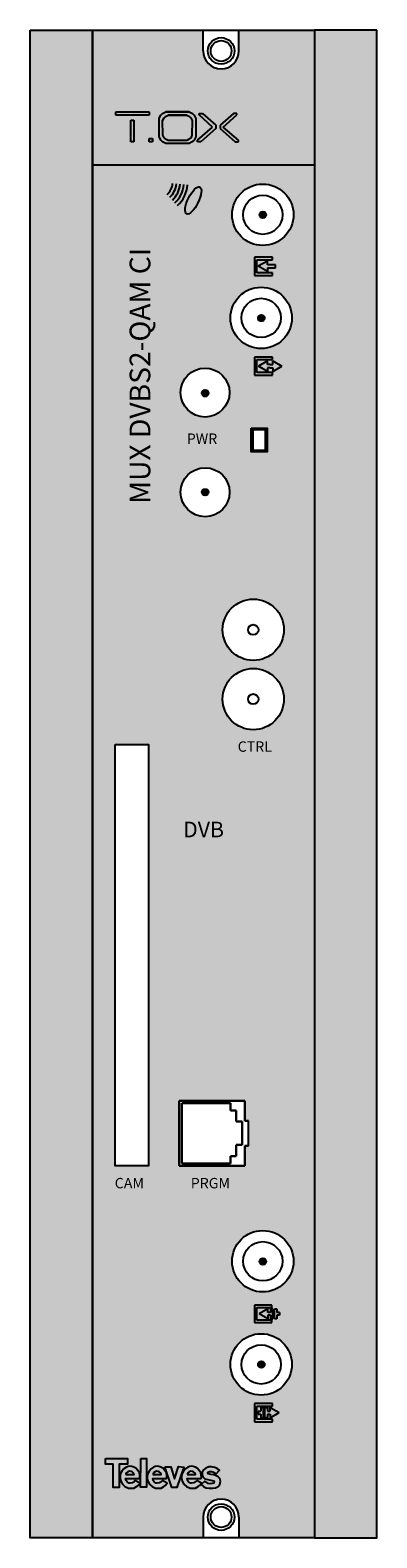
# Model space of a CAD drawing. Units: millimetres. Extents: x 0 to 50, y 0 to 218.
import ezdxf

# ---------------------------------------------------------------- set-up
doc = ezdxf.new("R2010")
doc.units = ezdxf.units.MM
doc.styles.get("Standard").update_dxf_attribs({"font": 'arial.ttf'})

# ---------------------------------------------------------------- blocks, each defined once
blk = doc.blocks.new('tox_Blanoc')
at = {"true_color": 0xffffff}
h = blk.add_hatch(color=7, dxfattribs=at)
h.dxf.hatch_style = 1
h.paths.add_polyline_path([(-1.45, 2.27), (-6.25, 2.27), (-6.25, 1.8), (-1.45, 1.8)])
h.paths.add_polyline_path([(-3.63, 1.07), (-4.09, 1.07), (-4.09, -2.07), (-3.63, -2.07)])
h.paths.add_polyline_path([(-0.97, -1.58), (-1.45, -1.58), (-1.45, -2.07), (-0.97, -2.07)])
h.paths.add_polyline_path([(5.3, 1.3), (5.05, 1.8), (4.81, 2.01), (4.32, 2.27), (0.97, 2.27), (0.97, 2.28), (0.49, 2.02), (0.26, 1.78), (-0.01, 1.31), (0.01, -1.31), (0.25, -1.82), (0.5, -2.06), (0.95, -2.3), (4.32, -2.3), (4.67, -2.11), (5.03, -1.84), (5.28, -1.33)])
h.paths.add_polyline_path([(0.51, 1.01), (0.73, 1.38), (0.91, 1.57), (1.29, 1.78), (3.98, 1.78), (2.94, 1.78), (3.98, 1.78), (2.33, 1.77), (3.98, 1.77), (4.37, 1.56), (4.56, 1.39), (4.76, 0.99), (4.74, -1.11), (4.55, -1.52), (4.26, -1.74), (3.98, -1.89), (1.28, -1.89), (0.92, -1.7), (0.72, -1.5), (0.53, -1.1)], flags=16)
h.paths.add_polyline_path([(6.27, 2.01), (5.77, 2.01), (5.77, 1.84), (7.72, 0.05), (5.52, -1.83), (5.52, -2.07), (6.01, -2.07), (8.2, -0.15), (8.2, 0.31)])
h.paths.add_polyline_path([(11.22, 1.84), (11.22, 2.01), (10.72, 2.01), (8.78, 0.31), (8.78, -0.15), (10.97, -2.07), (11.46, -2.07), (11.46, -1.83), (9.26, 0.05)])
at = {"color": 7, "true_color": 0xffffff}
for p, q in [((-6.25, 2.27), (-1.45, 2.27)), ((-6.25, 1.8), (-6.25, 2.27)), ((-6.25, 2.27), (-1.45, 2.27)), ((-6.25, 1.8), (-6.25, 2.27)), ((-1.45, 2.27), (-1.45, 1.8)), ((-1.45, 2.27), (-1.45, 1.8)), ((0.49, 2.02), (0.97, 2.28)), ((0.49, 2.02), (0.97, 2.28)), ((0.97, 2.28), (4.32, 2.28)), ((4.32, 2.28), (0.97, 2.27)), ((0.97, 2.28), (4.32, 2.28)), ((4.32, 2.28), (0.97, 2.27)), ((0.97, 2.27), (4.32, 2.27)), ((0.97, 2.27), (4.32, 2.27)), ((4.32, 2.27), (4.81, 2.01)), ((4.32, 2.27), (4.81, 2.01)), ((-1.45, 1.8), (-6.25, 1.8)), ((-1.45, 1.8), (-6.25, 1.8)), ((-4.09, 1.07), (-3.63, 1.07)), ((-4.09, -2.07), (-4.09, 1.07)), ((-4.09, 1.07), (-3.63, 1.07)), ((-4.09, -2.07), (-4.09, 1.07)), ((-3.63, 1.07), (-3.63, -2.07)), ((-3.63, 1.07), (-3.63, -2.07)), ((-0.01, 1.32), (0.26, 1.78)), ((-0.01, 1.31), (0.26, 1.78)), ((0.01, -1.31), (-0.01, 1.32)), ((0.01, -1.31), (-0.01, 1.31)), ((0.26, 1.78), (0.49, 2.02)), ((0.26, 1.78), (0.49, 2.02)), ((0.51, 1.01), (0.73, 1.38)), ((0.51, 1), (0.73, 1.38)), ((0.53, -1.1), (0.51, 1.01)), ((0.53, -1.1), (0.51, 1)), ((0.73, 1.38), (0.91, 1.57)), ((0.73, 1.38), (0.91, 1.57)), ((0.91, 1.57), (1.29, 1.78)), ((0.91, 1.57), (1.29, 1.78)), ((1.29, 1.78), (3.98, 1.78)), ((3.98, 1.78), (1.29, 1.77)), ((1.29, 1.78), (3.98, 1.78)), ((3.98, 1.78), (1.29, 1.77)), ((1.29, 1.77), (3.98, 1.77)), ((1.29, 1.77), (3.98, 1.77)), ((3.98, 1.77), (4.37, 1.56)), ((3.98, 1.77), (4.37, 1.56)), ((4.37, 1.56), (4.56, 1.39)), ((4.37, 1.56), (4.56, 1.39)), ((4.56, 1.39), (4.76, 0.99)), ((4.56, 1.39), (4.76, 0.99)), ((4.76, 0.99), (4.74, -1.11)), ((4.76, 0.99), (4.74, -1.11)), ((4.81, 2.01), (5.05, 1.8)), ((4.81, 2.01), (5.05, 1.8)), ((5.05, 1.8), (5.3, 1.3)), ((5.05, 1.8), (5.3, 1.3)), ((5.3, 1.3), (5.28, -1.33)), ((5.3, 1.3), (5.28, -1.33)), ((5.52, -1.83), (7.72, 0.06)), ((5.52, -1.83), (7.72, 0.05)), ((5.77, 2.01), (6.27, 2.01)), ((5.77, 1.84), (5.77, 2.01)), ((5.77, 2.01), (6.27, 2.01)), ((5.77, 1.84), (5.77, 2.01)), ((7.72, 0.06), (5.77, 1.84)), ((7.72, 0.05), (5.77, 1.84)), ((6.27, 2.01), (8.2, 0.31)), ((6.27, 2.01), (8.2, 0.31)), ((8.2, 0.31), (8.2, -0.15)), ((8.2, 0.31), (8.2, -0.15)), ((10.72, 2.01), (8.78, 0.31)), ((10.72, 2.01), (8.78, 0.31)), ((8.78, 0.31), (8.78, -0.15)), ((8.78, 0.31), (8.78, -0.15)), ((9.26, 0.06), (11.22, 1.84)), ((9.26, 0.05), (11.22, 1.84)), ((11.46, -1.83), (9.26, 0.06)), ((11.46, -1.83), (9.26, 0.05)), ((11.22, 2.01), (10.72, 2.01)), ((11.22, 2.01), (10.72, 2.01)), ((11.22, 1.84), (11.22, 2.01)), ((11.22, 1.84), (11.22, 2.01)), ((-3.63, -2.07), (-4.09, -2.07)), ((-3.63, -2.07), (-4.09, -2.07)), ((-1.45, -1.58), (-0.97, -1.58)), ((-1.45, -2.07), (-1.45, -1.58)), ((-1.45, -1.58), (-0.97, -1.58)), ((-1.45, -2.07), (-1.45, -1.58)), ((-0.97, -2.07), (-1.45, -2.07)), ((-0.97, -2.07), (-1.45, -2.07)), ((-0.97, -1.58), (-0.97, -2.07)), ((-0.97, -1.58), (-0.97, -2.07)), ((0.25, -1.82), (0.01, -1.31)), ((0.25, -1.82), (0.01, -1.31)), ((0.5, -2.06), (0.25, -1.82)), ((0.5, -2.07), (0.25, -1.82)), ((0.95, -2.3), (0.5, -2.06)), ((0.95, -2.3), (0.5, -2.07)), ((0.72, -1.5), (0.53, -1.1)), ((0.72, -1.5), (0.53, -1.1)), ((0.92, -1.7), (0.72, -1.5)), ((0.92, -1.7), (0.72, -1.5)), ((1.28, -1.89), (0.92, -1.7)), ((1.28, -1.89), (0.92, -1.7)), ((3.98, -1.89), (1.28, -1.89)), ((3.98, -1.89), (1.28, -1.89)), ((4.26, -1.74), (3.98, -1.89)), ((4.26, -1.74), (3.98, -1.89)), ((4.55, -1.52), (4.26, -1.74)), ((4.55, -1.52), (4.26, -1.74)), ((4.67, -2.11), (4.32, -2.3)), ((4.67, -2.12), (4.32, -2.3)), ((4.74, -1.11), (4.55, -1.52)), ((4.74, -1.11), (4.55, -1.52)), ((5.03, -1.84), (4.67, -2.11)), ((5.03, -1.85), (4.67, -2.12)), ((5.28, -1.33), (5.03, -1.84)), ((5.28, -1.33), (5.03, -1.85)), ((5.52, -2.07), (5.52, -1.83)), ((5.52, -2.07), (5.52, -1.83)), ((6.01, -2.07), (5.52, -2.07)), ((6.01, -2.07), (5.52, -2.07)), ((8.2, -0.15), (6.01, -2.07)), ((8.2, -0.15), (6.01, -2.07)), ((8.78, -0.15), (10.97, -2.07)), ((8.78, -0.15), (10.97, -2.07)), ((10.97, -2.07), (11.46, -2.07)), ((10.97, -2.07), (11.46, -2.07)), ((11.46, -2.07), (11.46, -1.83)), ((11.46, -2.07), (11.46, -1.83)), ((4.32, -2.3), (0.95, -2.3)), ((4.32, -2.3), (0.95, -2.3))]:
    blk.add_line(p, q, dxfattribs=at)
blk = doc.blocks.new('televes_blanco')
at = {"true_color": 0xffffff}
h = blk.add_hatch(color=7, dxfattribs=at)
h.dxf.hatch_style = 1
h.paths.add_polyline_path([(-1.53, 5.81), (-1.55, 4.65), (0, 4.65), (0, 0), (1.19, 0), (1.19, 4.68), (2.83, 4.68), (2.83, 5.81)])
h.paths.add_polyline_path([(3, 4.21), (2.64, 4.1), (2.14, 3.76), (1.75, 3.29), (1.49, 2.83), (1.37, 2.39), (1.37, 1.9), (1.52, 1.28), (1.84, 0.68), (2.35, 0.21), (3.07, -0.1), (3.59, -0.16), (4.16, -0.1), (4.69, 0.18), (4.97, 0.38), (5.36, 0.87), (4.42, 1.4), (4.1, 1.07), (3.84, 0.94), (3.39, 0.9), (3.13, 0.9), (2.78, 1.11), (2.59, 1.4), (2.49, 1.8), (5.27, 1.78), (5.35, 2.03), (5.33, 2.48), (5.24, 2.91), (4.91, 3.44), (4.52, 3.85), (4.13, 4.1), (3.72, 4.21), (3.36, 4.25)])
h.paths.add_polyline_path([(3.57, 3.24), (3.78, 3.12), (4.09, 2.89), (4.18, 2.58), (4.11, 2.58), (2.55, 2.58), (2.55, 2.76), (2.66, 2.95), (2.94, 3.16), (3.23, 3.25)], flags=16)
h.paths.add_polyline_path([(5.49, 0.05), (6.66, 0.05), (6.66, 5.79), (5.53, 5.79)])
h.paths.add_polyline_path([(8.43, 4.21), (8.07, 4.1), (7.57, 3.76), (7.17, 3.29), (6.92, 2.83), (6.79, 2.39), (6.8, 1.9), (6.94, 1.28), (7.27, 0.68), (7.78, 0.21), (8.5, -0.1), (9.01, -0.16), (9.59, -0.1), (10.12, 0.18), (10.4, 0.38), (10.79, 0.87), (9.85, 1.4), (9.53, 1.07), (9.26, 0.94), (8.82, 0.9), (8.56, 0.9), (8.21, 1.11), (8.02, 1.4), (7.92, 1.8), (10.7, 1.78), (10.77, 2.03), (10.75, 2.48), (10.67, 2.91), (10.34, 3.44), (9.95, 3.85), (9.56, 4.1), (9.15, 4.21), (8.79, 4.25)])
h.paths.add_polyline_path([(9, 3.24), (9.21, 3.12), (9.52, 2.89), (9.61, 2.58), (9.54, 2.58), (7.98, 2.58), (7.98, 2.76), (8.09, 2.95), (8.37, 3.16), (8.66, 3.25)], flags=16)
h.paths.add_polyline_path([(11.54, 4.16), (10.37, 4.16), (11.71, -0.01), (12.75, -0.01), (14.17, 4.1), (13.06, 4.19), (12.25, 1.75)])
h.paths.add_polyline_path([(16.45, 4.1), (16.03, 4.21), (15.68, 4.25), (15.32, 4.21), (14.95, 4.1), (14.46, 3.76), (14.06, 3.29), (13.8, 2.83), (13.68, 2.39), (13.69, 1.9), (13.83, 1.28), (14.16, 0.68), (14.67, 0.21), (15.38, -0.1), (15.9, -0.16), (16.47, -0.1), (17.01, 0.18), (17.29, 0.38), (17.67, 0.87), (16.73, 1.4), (16.42, 1.07), (16.15, 0.94), (15.7, 0.9), (15.45, 0.9), (15.1, 1.11), (14.91, 1.4), (14.8, 1.8), (17.58, 1.78), (17.66, 2.03), (17.64, 2.48), (17.56, 2.91), (17.23, 3.44), (16.83, 3.85)])
h.paths.add_polyline_path([(16.08, 3.12), (16.39, 2.89), (16.48, 2.58), (16.41, 2.58), (14.85, 2.58), (14.85, 2.76), (14.96, 2.95), (15.23, 3.16), (15.53, 3.25), (15.87, 3.24)], flags=16)
h.paths.add_polyline_path([(18.04, 3.5), (17.83, 3.09), (17.84, 2.52), (17.95, 2.11), (18.34, 1.75), (18.95, 1.58), (19.82, 1.43), (20.12, 1.34), (20.24, 1.15), (20.15, 0.9), (19.84, 0.8), (19.43, 0.76), (19, 0.82), (18.36, 1.24), (17.63, 0.6), (18.18, 0.11), (18.63, -0.07), (19.19, -0.16), (19.93, -0.14), (20.49, -0.06), (20.99, 0.19), (21.33, 0.6), (21.48, 1.28), (21.33, 1.83), (21.01, 2.16), (20.51, 2.4), (20.13, 2.51), (19.53, 2.59), (19, 2.75), (18.96, 2.85), (19.01, 3.06), (19.3, 3.2), (19.69, 3.21), (19.96, 3.15), (20.24, 3.04), (20.37, 2.92), (20.49, 2.76), (20.59, 2.77), (21.29, 3.46), (20.84, 3.81), (20.36, 4.03), (19.66, 4.12), (19.13, 4.12), (18.55, 3.89)])
at = {"linetype": 'Continuous'}
for points in [[(-1.53, 5.81), (2.83, 5.81), (2.83, 4.68), (1.19, 4.68), (1.19, 0), (0, 0), (0, 4.65), (-1.55, 4.65), (-1.53, 5.81)], [(4.42, 1.4), (4.1, 1.07), (3.84, 0.94), (3.39, 0.9), (3.13, 0.9), (2.78, 1.11), (2.59, 1.4), (2.49, 1.8), (5.27, 1.78), (5.35, 2.03), (5.33, 2.48), (5.24, 2.91), (4.91, 3.44), (4.52, 3.85), (4.13, 4.1), (3.72, 4.21), (3.36, 4.25), (3, 4.21), (2.64, 4.1), (2.14, 3.76), (1.75, 3.29), (1.49, 2.83), (1.37, 2.39), (1.37, 1.9), (1.52, 1.28), (1.84, 0.68), (2.35, 0.21), (3.07, -0.1), (3.59, -0.16), (4.16, -0.1), (4.69, 0.18), (4.97, 0.38), (5.36, 0.87), (4.42, 1.4)], [(2.52, 2.58), (4.11, 2.58), (4.18, 2.58), (4.09, 2.89), (3.78, 3.12), (3.57, 3.24), (3.23, 3.25), (2.94, 3.16), (2.66, 2.95), (2.55, 2.76), (2.55, 2.58)], [(5.53, 5.79), (6.66, 5.79), (6.66, 0.05), (5.49, 0.05), (5.53, 5.79)], [(9.85, 1.4), (9.53, 1.07), (9.26, 0.94), (8.82, 0.9), (8.56, 0.9), (8.21, 1.11), (8.02, 1.4), (7.92, 1.8), (10.7, 1.78), (10.77, 2.03), (10.75, 2.48), (10.67, 2.91), (10.34, 3.44), (9.95, 3.85), (9.56, 4.1), (9.15, 4.21), (8.79, 4.25), (8.43, 4.21), (8.07, 4.1), (7.57, 3.76), (7.17, 3.29), (6.92, 2.83), (6.79, 2.39), (6.8, 1.9), (6.94, 1.28), (7.27, 0.68), (7.78, 0.21), (8.5, -0.1), (9.01, -0.16), (9.59, -0.1), (10.12, 0.18), (10.4, 0.38), (10.79, 0.87), (9.85, 1.4)], [(7.95, 2.58), (9.54, 2.58), (9.61, 2.58), (9.52, 2.89), (9.21, 3.12), (9, 3.24), (8.66, 3.25), (8.37, 3.16), (8.09, 2.95), (7.98, 2.76), (7.98, 2.58)], [(10.37, 4.16), (11.54, 4.16), (12.25, 1.75), (13.06, 4.19), (14.17, 4.1), (12.75, -0.01), (11.71, -0.01), (10.37, 4.16)], [(16.73, 1.4), (16.42, 1.07), (16.15, 0.94), (15.7, 0.9), (15.45, 0.9), (15.1, 1.11), (14.91, 1.4), (14.8, 1.8), (17.58, 1.78), (17.66, 2.03), (17.64, 2.48), (17.56, 2.91), (17.23, 3.44), (16.83, 3.85), (16.45, 4.1), (16.03, 4.21), (15.68, 4.25), (15.32, 4.21), (14.95, 4.1), (14.46, 3.76), (14.06, 3.29), (13.8, 2.83), (13.68, 2.39), (13.69, 1.9), (13.83, 1.28), (14.16, 0.68), (14.67, 0.21), (15.38, -0.1), (15.9, -0.16), (16.47, -0.1), (17.01, 0.18), (17.29, 0.38), (17.67, 0.87), (16.73, 1.4)], [(14.82, 2.58), (16.41, 2.58), (16.48, 2.58), (16.39, 2.89), (16.08, 3.12), (15.87, 3.24), (15.53, 3.25), (15.23, 3.16), (14.96, 2.95), (14.85, 2.76), (14.85, 2.58)], [(20.59, 2.77), (21.29, 3.46), (20.84, 3.81), (20.36, 4.03), (19.66, 4.12), (19.13, 4.12), (18.55, 3.89), (18.04, 3.5), (17.83, 3.09), (17.84, 2.52), (17.95, 2.11), (18.34, 1.75), (18.95, 1.58), (19.82, 1.43), (20.12, 1.34), (20.24, 1.15), (20.15, 0.9), (19.84, 0.8), (19.43, 0.76), (19, 0.82), (18.36, 1.24), (17.63, 0.6), (18.18, 0.11), (18.63, -0.07), (19.19, -0.16), (19.93, -0.14), (20.49, -0.06), (20.99, 0.19), (21.33, 0.6), (21.48, 1.28), (21.33, 1.83), (21.01, 2.16), (20.51, 2.4), (20.13, 2.51), (19.53, 2.59), (19, 2.75), (18.96, 2.85), (19.01, 3.06), (19.3, 3.2), (19.69, 3.21), (19.96, 3.15), (20.24, 3.04), (20.37, 2.92), (20.49, 2.76), (20.59, 2.77)]]:
    blk.add_lwpolyline(points, dxfattribs=at)
blk = doc.blocks.new('CARATULA_564101')
at = {"true_color": 0xffffff}
h = blk.add_hatch(color=7, dxfattribs=at)
h.dxf.hatch_style = 1
edge = h.paths.add_edge_path()
edge.add_ellipse((1.23, 184.41), major_axis=(0.95, 1.95), ratio=0.348545, start_angle=0, end_angle=360)
h = blk.add_hatch(color=7, dxfattribs=at)
h.dxf.hatch_style = 1
h.paths.add_polyline_path([(11.93, 175.13), (11.93, 175.66), (10.61, 174.91), (11.93, 174.16), (11.93, 174.68), (13.1, 174.68), (13.1, 175.13)])
h.paths.add_polyline_path([(12.67, 176.22), (10.05, 176.22), (10.05, 173.59), (12.67, 173.59), (12.67, 173.97), (10.42, 173.97), (10.42, 175.84), (12.67, 175.84)])
h = blk.add_hatch(color=7, dxfattribs=at)
h.dxf.hatch_style = 1
h.paths.add_polyline_path([(12.7, 161.26), (12.7, 160.73), (12.33, 160.73), (11.95, 160.73), (11.95, 161.26), (10.64, 160.51), (11.95, 159.76), (11.95, 160.28), (12.33, 160.28), (12.7, 160.28), (12.7, 159.76), (14.02, 160.51)])
h.paths.add_polyline_path([(12.67, 161.82), (10.05, 161.82), (10.05, 159.2), (12.67, 159.2), (12.67, 159.57), (10.42, 159.57), (10.42, 161.45), (12.67, 161.45)])
h = blk.add_hatch(color=7, dxfattribs=at)
h.dxf.hatch_style = 1
h.paths.add_polyline_path([(11.99, 24.01), (11.99, 24.51), (10.73, 23.79), (11.99, 23.07), (11.99, 23.58), (12.35, 23.58), (12.35, 23.07), (12.71, 23.07), (12.71, 24.51), (12.35, 24.51), (12.35, 24.01)])
h.paths.add_polyline_path([(12.93, 23.07), (13.29, 23.07), (13.29, 23.58), (13.65, 23.58), (13.65, 24.01), (13.29, 24.01), (13.29, 24.51), (12.93, 24.51)])
h.paths.add_polyline_path([(10.41, 24.69), (12.57, 24.69), (12.57, 25.05), (10.05, 25.05), (10.05, 22.53), (12.57, 22.53), (12.57, 22.89), (10.41, 22.89)])
h = blk.add_hatch(color=7, dxfattribs=at)
h.dxf.hatch_style = 1
h.paths.add_polyline_path([(10.05, 8.22), (12.67, 8.22), (12.67, 8.6), (10.42, 8.6), (10.42, 10.47), (12.67, 10.47), (12.67, 10.85), (10.05, 10.85)])
h.paths.add_polyline_path([(11.34, 10.29), (10.96, 10.29), (10.96, 9.76), (10.59, 9.76), (10.59, 9.31), (10.96, 9.31), (10.96, 8.79), (11.34, 8.79)], flags=17)
h.paths.add_polyline_path([(12.31, 9.31), (12.31, 8.79), (13.63, 9.54), (12.31, 10.29), (12.31, 9.76), (11.94, 9.76), (11.94, 10.29), (11.56, 10.29), (11.56, 8.79), (11.94, 8.79), (11.94, 9.31)])
for p, q in [((12.67, 176.22), (10.05, 176.22)), ((10.05, 176.22), (10.05, 173.59)), ((12.67, 175.84), (12.67, 176.22)), ((10.42, 173.97), (10.42, 175.84)), ((10.42, 175.84), (12.67, 175.84)), ((11.93, 175.66), (10.61, 174.91)), ((11.93, 174.16), (10.61, 174.91)), ((11.93, 175.13), (11.93, 175.66)), ((13.1, 175.13), (11.93, 175.13)), ((11.93, 174.68), (13.1, 174.68)), ((11.93, 174.68), (11.93, 174.16)), ((13.1, 174.68), (13.1, 175.13)), ((10.05, 173.59), (12.67, 173.59)), ((12.67, 173.97), (10.42, 173.97)), ((12.67, 173.59), (12.67, 173.97)), ((12.67, 161.82), (10.05, 161.82)), ((10.05, 161.82), (10.05, 159.2)), ((10.42, 159.57), (10.42, 161.45)), ((10.42, 161.45), (12.67, 161.45)), ((11.95, 161.26), (10.64, 160.51)), ((11.95, 160.73), (11.95, 161.26)), ((12.67, 161.45), (12.67, 161.82)), ((12.7, 161.26), (14.02, 160.51)), ((12.7, 160.73), (12.7, 161.26)), ((10.05, 159.2), (12.67, 159.2)), ((12.67, 159.57), (10.42, 159.57)), ((11.95, 159.76), (10.64, 160.51)), ((12.33, 160.73), (11.95, 160.73)), ((11.95, 160.28), (11.95, 159.76)), ((12.33, 160.28), (11.95, 160.28)), ((12.33, 160.73), (12.7, 160.73)), ((12.33, 160.28), (12.7, 160.28)), ((12.67, 159.2), (12.67, 159.57)), ((12.7, 159.76), (14.02, 160.51)), ((12.7, 160.28), (12.7, 159.76)), ((12.57, 25.05), (10.05, 25.05)), ((10.05, 25.05), (10.05, 22.53)), ((10.41, 22.89), (10.41, 24.69)), ((10.41, 24.69), (12.57, 24.69)), ((11.99, 24.51), (10.73, 23.79)), ((11.99, 24.01), (11.99, 24.51)), ((12.35, 24.01), (11.99, 24.01)), ((12.71, 24.51), (12.35, 24.51)), ((12.35, 24.51), (12.35, 24.01)), ((12.57, 24.69), (12.57, 25.05)), ((12.71, 23.07), (12.71, 24.51)), ((12.93, 23.07), (12.93, 24.51)), ((12.93, 24.51), (13.29, 24.51)), ((13.29, 24.51), (13.29, 24.01)), ((13.65, 24.01), (13.29, 24.01)), ((13.65, 24.01), (13.65, 23.58)), ((10.05, 22.53), (12.57, 22.53)), ((12.57, 22.89), (10.41, 22.89)), ((11.99, 23.07), (10.73, 23.79)), ((11.99, 23.58), (11.99, 23.07)), ((12.35, 23.58), (11.99, 23.58)), ((12.35, 23.58), (12.35, 23.07)), ((12.35, 23.07), (12.71, 23.07)), ((12.57, 22.53), (12.57, 22.89)), ((13.29, 23.07), (12.93, 23.07)), ((13.29, 23.58), (13.29, 23.07)), ((13.65, 23.58), (13.29, 23.58)), ((12.67, 10.85), (10.05, 10.85)), ((10.05, 10.85), (10.05, 8.22)), ((10.42, 8.6), (10.42, 10.47)), ((10.42, 10.47), (12.67, 10.47)), ((10.59, 9.76), (10.59, 9.31)), ((10.59, 9.76), (10.96, 9.76)), ((10.59, 9.31), (10.96, 9.31)), ((11.34, 10.29), (10.96, 10.29)), ((10.96, 10.29), (10.96, 9.76)), ((10.96, 9.31), (10.96, 8.79)), ((10.96, 8.79), (11.34, 8.79)), ((11.34, 8.79), (11.34, 10.29)), ((11.56, 8.79), (11.56, 10.29)), ((11.56, 10.29), (11.94, 10.29)), ((11.94, 8.79), (11.56, 8.79)), ((11.94, 10.29), (11.94, 9.76)), ((11.94, 9.76), (12.31, 9.76)), ((11.94, 9.31), (11.94, 8.79)), ((11.94, 9.31), (12.31, 9.31)), ((12.31, 10.29), (13.63, 9.54)), ((12.31, 9.76), (12.31, 10.29)), ((12.31, 8.79), (13.63, 9.54)), ((12.31, 9.31), (12.31, 8.79)), ((12.67, 10.47), (12.67, 10.85)), ((10.05, 8.22), (12.67, 8.22)), ((12.67, 8.6), (10.42, 8.6)), ((12.67, 8.22), (12.67, 8.6))]:
    blk.add_line(p, q)
at = {"color": 7, "true_color": 0xffffff}
for radius in [2.48, 3.03, 3.57, 4.11, 4.66]:
    blk.add_arc((-4.22, 187.08), radius, 313.2051, 354.6745, dxfattribs=at)
blk.add_ellipse((1.23, 184.41), major_axis=(0.95, 1.95), ratio=0.348545, start_param=-3.141592653589793, end_param=3.141592653589793, dxfattribs=at)
blk.add_blockref('tox_Blanoc', (-3.69, 194.94))
at = {"xscale": 0.7200000000000001, "yscale": 0.7200000000000001, "zscale": 0.7200000000000001}
blk.add_blockref('televes_blanco', (-10.31, -1.26), dxfattribs=at)
at = {"color": 7, "linetype": 'Continuous', "true_color": 0xffffff}
blk.add_text('MUX DVBS2-QAM CI', height=2.9841, rotation=90, dxfattribs=at).set_placement((-4.96, 140.65))
for s, height, p in [('PWR', 1.5, (0.3, 149.3)), ('CTRL', 1.5, (7.64, 104.88)), ('DVB', 2.25, (-0.23, 92.54)), ('CAM', 1.5, (-10.09, 41.9)), ('PRGM', 1.5, (0.87, 41.9))]:
    blk.add_text(s, height=height, dxfattribs=at).set_placement(p)
blk = doc.blocks.new('564101')
at = {"true_color": 0xc7c8ca}
h = blk.add_hatch(color=9, dxfattribs=at)
h.dxf.hatch_style = 1
h.paths.add_polyline_path([(0, 0), (9, 0), (9, 217.5), (0, 217.5)])
h.paths.add_polyline_path([(50, 217.5), (41, 217.5), (41, 0), (50, 0)])
at = {"true_color": 0xffa300}
h = blk.add_hatch(color=40, dxfattribs=at)
h.dxf.hatch_style = 1
h.paths.add_polyline_path([(41, 217.5), (30.12, 217.5), (30.12, 214.5, -1), (24.96, 214.5), (24.96, 217.5), (9, 217.5), (9, 198.05), (41, 198.05)])
at = {"true_color": 0x000000}
h = blk.add_hatch(color=18, dxfattribs=at)
h.dxf.hatch_style = 1
h.paths.add_polyline_path([(41, 198.05), (9, 198.05), (9, 0), (24.96, 0), (24.96, 3, -1), (30.12, 3), (30.12, 0), (41, 0)])
h.paths.add_polyline_path([(17.06, 53.68), (12.25, 53.68), (12.25, 114.46), (17.06, 114.46)], flags=16)
h.paths.add_polyline_path([(30.98, 63.05), (30.98, 60.18), (31.47, 60.18), (31.47, 56.55), (30.98, 56.55), (30.98, 53.68), (21.51, 53.68), (21.51, 63.05)], flags=16)
h.paths.add_polyline_path([(28.89, 62.71), (28.89, 61.65), (29.72, 61.65), (29.72, 60.05), (30.56, 60.05), (30.56, 56.68), (29.72, 56.68), (29.72, 55.08), (28.89, 55.08), (28.89, 54.02), (21.87, 54.02), (21.87, 62.71)], flags=0)
h.paths.add_polyline_path([(27.76, 121, -1), (36.59, 121, -1)], flags=16)
h.paths.add_polyline_path([(31.44, 121, -1), (32.92, 121, -1)], flags=0)
h.paths.add_polyline_path([(27.76, 131, -1), (36.59, 131, -1)], flags=16)
h.paths.add_polyline_path([(37.98, 39.9, -1), (29.12, 39.9, -1)], flags=16)
h.paths.add_polyline_path([(36.38, 39.9, -1), (30.72, 39.9, -1)], flags=0)
h.paths.add_polyline_path([(31.44, 131, -1), (32.92, 131, -1)], flags=0)
h.paths.add_polyline_path([(34.04, 39.88, -1), (33.09, 39.88, -1)], flags=0)
h.paths.add_polyline_path([(37.75, 25.02, -1), (28.89, 25.02, -1)], flags=16)
h.paths.add_polyline_path([(36.15, 25.02, -1), (30.49, 25.02, -1)], flags=0)
h.paths.add_polyline_path([(33.81, 25, -1), (32.86, 25, -1)], flags=0)
h.paths.add_polyline_path([(21.7, 150.84, -1), (28.76, 150.84, -1)], flags=16)
h.paths.add_polyline_path([(24.77, 150.83, -1), (25.72, 150.83, -1)], flags=0)
h.paths.add_polyline_path([(31.89, 156.65), (31.89, 160.1), (34.16, 160.1), (34.16, 156.65)], flags=16)
h.paths.add_polyline_path([(32.17, 156.84), (32.17, 159.88), (33.9, 159.88), (33.9, 156.84)], flags=0)
h.paths.add_polyline_path([(21.69, 165.22, -1), (28.75, 165.22, -1)], flags=16)
h.paths.add_polyline_path([(25.7, 165.13, -1), (24.75, 165.13, -1)], flags=0)
h.paths.add_polyline_path([(28.89, 175.99, -1), (37.75, 175.99, -1)], flags=16)
h.paths.add_polyline_path([(30.49, 175.99, -1), (36.15, 175.99, -1)], flags=0)
h.paths.add_polyline_path([(32.86, 175.97, -1), (33.81, 175.97, -1)], flags=0)
h.paths.add_polyline_path([(29.12, 190.87, -1), (37.98, 190.87, -1)], flags=16)
h.paths.add_polyline_path([(30.72, 190.87, -1), (36.38, 190.87, -1)], flags=0)
h.paths.add_polyline_path([(33.09, 190.85, -1), (34.04, 190.85, -1)], flags=0)
h = blk.add_hatch(color=256)
edge = h.paths.add_edge_path()
edge.add_arc((33.57, 190.85), 0.475, 0, 360)
h = blk.add_hatch(color=256)
edge = h.paths.add_edge_path()
edge.add_arc((33.34, 175.97), 0.475, 0, 360)
h = blk.add_hatch(color=256)
edge = h.paths.add_edge_path()
edge.add_arc((25.24, 165.11), 0.473, 0, 360)
h = blk.add_hatch(color=256)
edge = h.paths.add_edge_path()
edge.add_arc((25.24, 150.83), 0.473, 0, 360)
h = blk.add_hatch(color=256)
edge = h.paths.add_edge_path()
edge.add_arc((33.57, 39.88), 0.475, 0, 360)
h = blk.add_hatch(color=256)
edge = h.paths.add_edge_path()
edge.add_arc((33.34, 25), 0.475, 0, 360)
for p, q in [((24.96, 214.5), (24.96, 217.5)), ((30.12, 214.5), (30.12, 217.5)), ((9, 198.05), (41, 198.05)), ((31.47, 56.55), (31.47, 60.18)), ((24.96, 3), (24.96, 0)), ((30.12, 3), (30.12, 0))]:
    blk.add_line(p, q)
at = {"lineweight": 30}
for p, q in [((21.51, 53.68), (21.51, 63.05)), ((21.51, 63.05), (30.98, 63.05)), ((21.51, 53.68), (21.51, 63.05)), ((21.87, 54.02), (21.87, 62.71)), ((21.87, 62.71), (28.89, 62.71)), ((28.89, 62.71), (28.89, 61.65)), ((28.89, 61.65), (29.72, 61.65)), ((29.72, 61.65), (29.72, 60.05)), ((30.98, 60.18), (30.98, 63.05)), ((29.72, 60.05), (30.56, 60.05)), ((30.56, 60.05), (30.56, 56.68)), ((30.98, 60.18), (31.47, 60.18)), ((29.72, 56.68), (29.72, 55.08)), ((29.72, 56.68), (30.56, 56.68)), ((28.89, 55.08), (28.89, 54.02)), ((28.89, 55.08), (29.72, 55.08)), ((30.98, 53.68), (30.98, 56.55)), ((30.98, 56.55), (31.47, 56.55)), ((21.51, 53.68), (30.98, 53.68)), ((30.98, 53.68), (21.51, 53.68)), ((28.89, 54.02), (21.87, 54.02))]:
    blk.add_line(p, q, dxfattribs=at)
for points in [[(0, 217.5), (9, 217.5), (9, 0), (0, 0)], [(9, 217.5), (41, 217.5), (41, 0), (9, 0)], [(50, 217.5), (41, 217.5), (41, 0), (50, 0)], [(12.25, 114.46), (17.06, 114.46), (17.06, 53.68), (12.25, 53.68)]]:
    blk.add_lwpolyline(points, close=True)
at = {"linetype": 'Continuous'}
for points in [[(31.89, 160.1), (34.16, 160.1), (34.16, 156.65), (31.89, 156.65)], [(32.17, 159.88), (33.9, 159.88), (33.9, 156.84), (32.17, 156.84)]]:
    blk.add_lwpolyline(points, close=True, dxfattribs=at)
for centre, radius in [((27.54, 214.5), 1.92), ((27.54, 214.5), 1.5), ((33.55, 190.87), 4.43), ((33.55, 190.87), 2.83), ((33.57, 190.85), 0.475), ((33.32, 175.99), 4.43), ((33.32, 175.99), 2.83), ((33.34, 175.97), 0.475), ((25.22, 165.22), 3.53), ((25.22, 165.13), 0.473), ((25.24, 165.11), 0.473), ((25.23, 150.84), 3.53), ((25.24, 150.83), 0.473), ((32.18, 131), 4.42), ((32.18, 131), 0.742), ((32.18, 121), 4.42), ((32.18, 121), 0.742), ((33.55, 39.9), 4.43), ((33.55, 39.9), 2.83), ((33.57, 39.88), 0.475), ((33.32, 25.02), 4.43), ((33.32, 25.02), 2.83), ((33.34, 25), 0.475), ((27.54, 3), 1.92), ((27.54, 3), 1.5)]:
    blk.add_circle(centre, radius)
for centre, start, end in [((27.54, 214.5), 180, 0), ((27.54, 3), 0, 180)]:
    blk.add_arc(centre, 2.58, start, end)
blk.add_blockref('CARATULA_564101', (22.29, 8.52))

msp = doc.modelspace()

# ---------------------------------------------------------------- block references
msp.add_blockref('564101', (0, 0))

doc.saveas('drawing.dxf')
